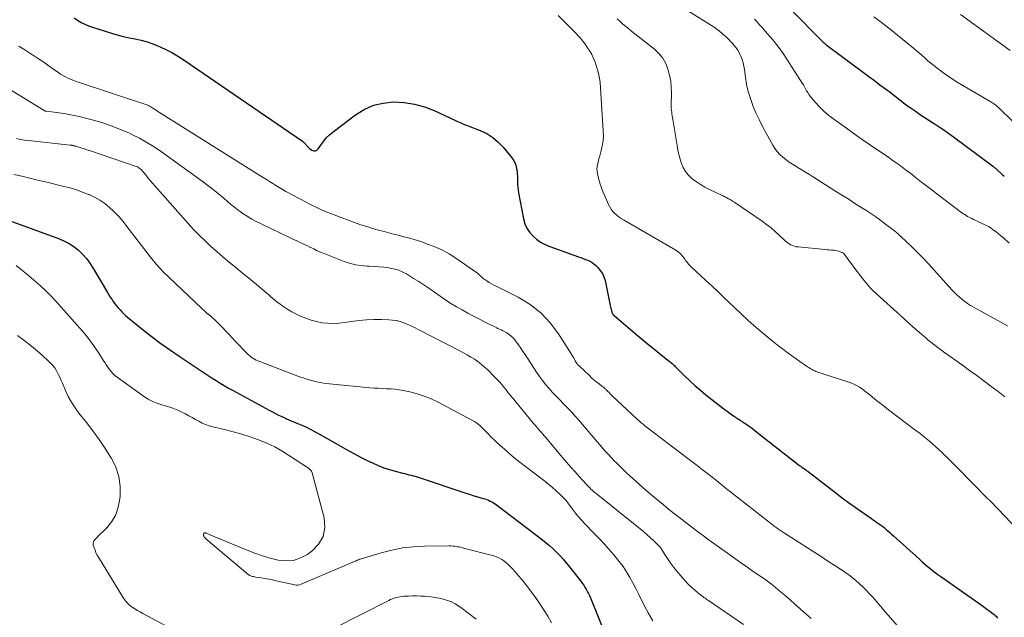
# Model space of a CAD drawing. Units: feet. Extents: x 2030000 to 2035018, y 540000 to 545000.
# Drawn here: x 2031646 to 2031847, y 540359 to 540481 of the extents above; entities that cross this region are included whole.
import ezdxf

# ---------------------------------------------------------------- set-up
doc = ezdxf.new("R2010")
doc.units = ezdxf.units.FT
doc.header["$LTSCALE"] = 100
doc.header["$MEASUREMENT"] = 0
doc.layers.add('CONTOUR INDEX', color=32, linetype='Continuous', lineweight=25)
doc.layers.add('CONTOUR INTERMEDIATE', color=40, linetype='Continuous', lineweight=15)

msp = doc.modelspace()

# ---------------------------------------------------------------- linework, layer by layer
at = {"layer": 'CONTOUR INDEX', "flags": 128}
for points, elevation in [([(2031804.09, 540482.46), (2031809.8, 540476.7), (2031810, 540476.5), (2031810.19, 540476.31), (2031810.39, 540476.12), (2031810.59, 540475.94), (2031810.8, 540475.75), (2031811, 540475.58), (2031811.22, 540475.41), (2031811.44, 540475.24), (2031818.61, 540469.94), (2031819.73, 540469.1), (2031820.85, 540468.27), (2031821.97, 540467.43), (2031823.09, 540466.59), (2031824.32, 540465.67), (2031824.82, 540465.29), (2031825.32, 540464.9), (2031825.81, 540464.51), (2031826.3, 540464.12), (2031826.79, 540463.73), (2031827.29, 540463.35), (2031827.8, 540462.98), (2031828.31, 540462.62), (2031829.13, 540462.07), (2031830.06, 540461.44), (2031830.99, 540460.82), (2031831.93, 540460.21), (2031832.87, 540459.61), (2031833.01, 540459.52), (2031834.02, 540458.86), (2031835.01, 540458.19), (2031836, 540457.5), (2031836.97, 540456.8), (2031844.94, 540450.89), (2031844.98, 540450.85), (2031845.03, 540450.81), (2031845.08, 540450.77), (2031845.12, 540450.74), (2031845.17, 540450.7), (2031845.21, 540450.66), (2031845.26, 540450.62), (2031845.3, 540450.58), (2031846.66, 540449.36), (2031847, 540449.06), (2031847.35, 540448.77)], 820), ([(2031657.54, 540481.05), (2031658.24, 540480.59), (2031658.96, 540480.15), (2031659.7, 540479.76), (2031660.47, 540479.43), (2031661.26, 540479.15), (2031665.12, 540477.96), (2031666.32, 540477.61), (2031667.53, 540477.29), (2031668.75, 540477.01), (2031669.98, 540476.76), (2031671.2, 540476.49), (2031672.4, 540476.17), (2031673.58, 540475.76), (2031674.75, 540475.3), (2031675.06, 540475.17), (2031676.34, 540474.57), (2031677.6, 540473.91), (2031678.82, 540473.19), (2031680.01, 540472.42), (2031704.1, 540455.88), (2031704.23, 540455.79), (2031704.35, 540455.69), (2031704.47, 540455.58), (2031704.59, 540455.47), (2031704.69, 540455.35), (2031704.8, 540455.23), (2031704.9, 540455.1), (2031705, 540454.98), (2031705.03, 540454.93), (2031705.15, 540454.79), (2031705.28, 540454.65), (2031705.42, 540454.52), (2031705.57, 540454.41), (2031706.05, 540454.06), (2031706.41, 540453.92), (2031706.76, 540453.9), (2031707.07, 540454.05), (2031707.35, 540454.31), (2031707.84, 540455.08), (2031708.38, 540455.84), (2031708.97, 540456.56), (2031709.64, 540457.21), (2031710.35, 540457.81), (2031714.91, 540461.26), (2031716.71, 540462.36), (2031718.6, 540463.22), (2031720.61, 540463.69), (2031722.71, 540463.91), (2031724.85, 540463.78), (2031726.95, 540463.47), (2031728.99, 540462.89), (2031730.99, 540462.13), (2031735.38, 540460.1), (2031735.74, 540459.94), (2031736.1, 540459.78), (2031736.47, 540459.62), (2031736.83, 540459.47), (2031737.2, 540459.32), (2031737.57, 540459.17), (2031737.94, 540459.02), (2031738.3, 540458.88), (2031740.38, 540458.08), (2031741.71, 540457.44), (2031742.96, 540456.67), (2031744.07, 540455.72), (2031745.09, 540454.65), (2031746.9, 540452.41), (2031747.27, 540451.87), (2031747.56, 540451.29), (2031747.75, 540450.67), (2031747.87, 540450.02), (2031747.9, 540449.76), (2031747.94, 540449.21), (2031747.97, 540448.67), (2031747.99, 540448.12), (2031748, 540447.57), (2031748.02, 540447.02), (2031748.06, 540446.48), (2031748.12, 540445.94), (2031748.21, 540445.39), (2031749.21, 540440.03), (2031749.49, 540439.06), (2031749.88, 540438.14), (2031750.44, 540437.32), (2031751.1, 540436.56), (2031751.89, 540435.9), (2031752.72, 540435.31), (2031753.63, 540434.83), (2031754.57, 540434.42), (2031760.44, 540432.32), (2031760.91, 540432.15), (2031761.38, 540431.97), (2031761.86, 540431.79), (2031762.33, 540431.6), (2031762.78, 540431.39), (2031763.21, 540431.14), (2031763.61, 540430.85), (2031763.99, 540430.52), (2031764.4, 540430.12), (2031764.9, 540429.54), (2031765.33, 540428.91), (2031765.63, 540428.21), (2031765.86, 540427.47), (2031766.92, 540422.39), (2031766.98, 540422.12), (2031767.04, 540421.85), (2031767.1, 540421.59), (2031767.17, 540421.33), (2031767.26, 540421), (2031767.29, 540420.9), (2031767.32, 540420.81), (2031767.37, 540420.72), (2031767.43, 540420.63), (2031767.49, 540420.55), (2031767.55, 540420.48), (2031767.62, 540420.4), (2031767.7, 540420.33), (2031772.04, 540416.65), (2031773.25, 540415.63), (2031774.46, 540414.63), (2031775.68, 540413.63), (2031776.92, 540412.65), (2031779.05, 540410.96), (2031779.22, 540410.82), (2031779.38, 540410.68), (2031779.55, 540410.54), (2031779.71, 540410.39), (2031779.87, 540410.24), (2031780.02, 540410.09), (2031780.18, 540409.94), (2031780.33, 540409.79), (2031782.09, 540408.03), (2031783.14, 540407.02), (2031784.21, 540406.03), (2031785.32, 540405.08), (2031786.45, 540404.16), (2031789.48, 540401.76), (2031790.12, 540401.27), (2031790.76, 540400.78), (2031791.42, 540400.32), (2031792.08, 540399.86), (2031793.09, 540399.18), (2031793.26, 540399.07), (2031793.42, 540398.96), (2031793.58, 540398.86), (2031793.75, 540398.76), (2031793.91, 540398.65), (2031794.08, 540398.55), (2031794.24, 540398.44), (2031794.4, 540398.33), (2031794.88, 540398.01), (2031795.28, 540397.74), (2031795.67, 540397.46), (2031796.06, 540397.17), (2031796.44, 540396.87), (2031797.52, 540396), (2031798.43, 540395.27), (2031799.35, 540394.54), (2031800.28, 540393.82), (2031801.2, 540393.1), (2031805.3, 540389.94), (2031805.55, 540389.75), (2031805.8, 540389.56), (2031806.05, 540389.38), (2031806.3, 540389.2), (2031806.56, 540389.02), (2031806.81, 540388.83), (2031807.06, 540388.65), (2031807.31, 540388.46), (2031812.94, 540384.14), (2031814.25, 540383.14), (2031815.58, 540382.16), (2031816.92, 540381.19), (2031818.27, 540380.24), (2031820.24, 540378.87), (2031820.61, 540378.61), (2031820.99, 540378.36), (2031821.36, 540378.1), (2031821.73, 540377.84), (2031822.1, 540377.58), (2031822.46, 540377.31), (2031822.81, 540377.03), (2031823.16, 540376.74), (2031823.23, 540376.68), (2031823.6, 540376.36), (2031823.98, 540376.03), (2031824.35, 540375.7), (2031824.72, 540375.37), (2031830.02, 540370.57), (2031830.54, 540370.1), (2031831.07, 540369.64), (2031831.61, 540369.19), (2031832.15, 540368.75), (2031832.7, 540368.32), (2031833.25, 540367.89), (2031833.81, 540367.48), (2031834.38, 540367.07), (2031843.07, 540360.91), (2031843.52, 540360.6), (2031843.96, 540360.28), (2031844.4, 540359.96), (2031844.83, 540359.63), (2031845.28, 540359.29), (2031845.49, 540359.13), (2031845.67, 540358.95), (2031845.85, 540358.76), (2031846.01, 540358.56)], 840), ([(2031644.27, 540439.71), (2031654.36, 540436.05), (2031655.44, 540435.58), (2031656.48, 540435.04), (2031657.45, 540434.39), (2031658.38, 540433.66), (2031659.23, 540432.83), (2031660.02, 540431.96), (2031660.72, 540431.02), (2031661.37, 540430.03), (2031664.3, 540425.04), (2031664.59, 540424.56), (2031664.89, 540424.09), (2031665.2, 540423.63), (2031665.52, 540423.17), (2031665.54, 540423.14), (2031665.86, 540422.71), (2031666.19, 540422.28), (2031666.53, 540421.87), (2031666.89, 540421.47), (2031667.25, 540421.08), (2031667.63, 540420.7), (2031668.03, 540420.34), (2031668.43, 540419.99), (2031671.36, 540417.6), (2031673.26, 540416.1), (2031675.19, 540414.63), (2031677.16, 540413.22), (2031679.16, 540411.86), (2031683.23, 540409.17), (2031684.04, 540408.63), (2031684.86, 540408.1), (2031685.67, 540407.57), (2031686.49, 540407.04), (2031687.31, 540406.52), (2031688.15, 540406.02), (2031688.99, 540405.53), (2031689.84, 540405.06), (2031697.33, 540400.99), (2031697.97, 540400.66), (2031698.61, 540400.32), (2031699.26, 540400), (2031699.91, 540399.69), (2031700.76, 540399.29), (2031700.99, 540399.19), (2031701.22, 540399.09), (2031701.46, 540398.99), (2031701.69, 540398.89), (2031701.92, 540398.79), (2031702.16, 540398.7), (2031702.39, 540398.6), (2031702.63, 540398.5), (2031704.01, 540397.92), (2031704.92, 540397.51), (2031705.83, 540397.08), (2031706.71, 540396.62), (2031707.59, 540396.13), (2031711.66, 540393.78), (2031713.13, 540392.95), (2031714.61, 540392.15), (2031716.1, 540391.37), (2031717.61, 540390.62), (2031718.43, 540390.23), (2031719.55, 540389.72), (2031720.69, 540389.27), (2031721.85, 540388.88), (2031723.04, 540388.55), (2031724.58, 540388.15), (2031725, 540388.05), (2031725.42, 540387.94), (2031725.85, 540387.84), (2031726.27, 540387.74), (2031726.69, 540387.63), (2031727.11, 540387.52), (2031727.52, 540387.39), (2031727.94, 540387.26), (2031737.48, 540384.07), (2031738.18, 540383.84), (2031738.89, 540383.62), (2031739.61, 540383.41), (2031740.32, 540383.2), (2031741.02, 540383.01), (2031741.38, 540382.89), (2031741.74, 540382.77), (2031742.1, 540382.63), (2031742.45, 540382.47), (2031742.79, 540382.29), (2031743.12, 540382.1), (2031743.44, 540381.89), (2031743.75, 540381.67), (2031753.08, 540374.55), (2031753.84, 540373.95), (2031754.58, 540373.33), (2031755.29, 540372.68), (2031755.99, 540372.02), (2031756.67, 540371.32), (2031757.32, 540370.62), (2031757.95, 540369.88), (2031758.56, 540369.13), (2031760.94, 540366.1), (2031761.23, 540365.71), (2031761.51, 540365.31), (2031761.77, 540364.9), (2031762.02, 540364.48), (2031762.25, 540364.05), (2031762.47, 540363.61), (2031762.68, 540363.17), (2031762.87, 540362.72), (2031768.73, 540348.22)], 860)]:
    msp.add_lwpolyline(points, dxfattribs=dict(at, elevation=elevation))
at = {"layer": 'CONTOUR INTERMEDIATE', "flags": 128}
for points, elevation in [([(2031777.34, 540485.96), (2031787.56, 540479.53), (2031788.14, 540479.15), (2031788.7, 540478.76), (2031789.24, 540478.34), (2031789.76, 540477.9), (2031790.4, 540477.35), (2031790.6, 540477.17), (2031790.79, 540476.99), (2031790.98, 540476.8), (2031791.17, 540476.61), (2031791.35, 540476.41), (2031791.53, 540476.21), (2031791.71, 540476.01), (2031791.89, 540475.81), (2031792.28, 540475.37), (2031792.62, 540474.94), (2031792.94, 540474.49), (2031793.21, 540474.01), (2031793.46, 540473.51), (2031793.58, 540473.24), (2031793.83, 540472.58), (2031794.04, 540471.91), (2031794.2, 540471.23), (2031794.31, 540470.54), (2031794.52, 540468.96), (2031794.76, 540467.48), (2031795.09, 540466.02), (2031795.52, 540464.59), (2031796.03, 540463.18), (2031796.06, 540463.11), (2031796.67, 540461.7), (2031797.31, 540460.3), (2031798, 540458.92), (2031798.73, 540457.57), (2031800.12, 540455.08), (2031800.55, 540454.41), (2031801.02, 540453.77), (2031801.56, 540453.18), (2031802.14, 540452.63), (2031802.77, 540452.13), (2031803.42, 540451.65), (2031804.09, 540451.2), (2031804.77, 540450.77), (2031805.07, 540450.6), (2031805.92, 540450.1), (2031806.76, 540449.6), (2031807.59, 540449.08), (2031808.42, 540448.56), (2031812.59, 540445.93), (2031814.02, 540445.02), (2031815.45, 540444.12), (2031816.87, 540443.21), (2031818.3, 540442.3), (2031819.06, 540441.81), (2031820.1, 540441.14), (2031821.12, 540440.44), (2031822.12, 540439.73), (2031823.12, 540438.99), (2031824.68, 540437.81), (2031824.88, 540437.65), (2031825.08, 540437.49), (2031825.28, 540437.33), (2031825.47, 540437.16), (2031825.66, 540436.99), (2031825.85, 540436.82), (2031826.04, 540436.65), (2031826.22, 540436.47), (2031828.34, 540434.45), (2031829.56, 540433.24), (2031830.77, 540432.02), (2031831.95, 540430.78), (2031833.12, 540429.51), (2031836.67, 540425.57), (2031837.16, 540425.05), (2031837.66, 540424.55), (2031838.19, 540424.07), (2031838.73, 540423.6), (2031839.29, 540423.16), (2031839.86, 540422.75), (2031840.46, 540422.36), (2031841.07, 540422), (2031842.54, 540421.19), (2031843.9, 540420.43), (2031845.26, 540419.69), (2031846.62, 540418.94), (2031847.98, 540418.2)], 828), ([(2031756.33, 540481.55), (2031759.8, 540478.05), (2031760.06, 540477.78), (2031760.33, 540477.5), (2031760.59, 540477.22), (2031760.84, 540476.93), (2031761.09, 540476.64), (2031761.33, 540476.34), (2031761.56, 540476.04), (2031761.79, 540475.73), (2031762.32, 540474.98), (2031762.78, 540474.28), (2031763.19, 540473.56), (2031763.54, 540472.8), (2031763.84, 540472.02), (2031764.06, 540471.38), (2031764.39, 540470.25), (2031764.67, 540469.11), (2031764.85, 540467.95), (2031764.96, 540466.78), (2031765.51, 540457.99), (2031765.52, 540456.98), (2031765.46, 540455.97), (2031765.31, 540454.97), (2031765.08, 540453.99), (2031764.78, 540452.92), (2031764.66, 540452.47), (2031764.54, 540452.02), (2031764.43, 540451.57), (2031764.33, 540451.11), (2031764.25, 540450.66), (2031764.22, 540450.2), (2031764.25, 540449.75), (2031764.31, 540449.29), (2031764.45, 540448.65), (2031764.64, 540447.88), (2031764.86, 540447.12), (2031765.13, 540446.38), (2031765.42, 540445.64), (2031766.65, 540442.84), (2031766.9, 540442.36), (2031767.18, 540441.91), (2031767.52, 540441.5), (2031767.89, 540441.11), (2031768.31, 540440.75), (2031768.73, 540440.42), (2031769.18, 540440.11), (2031769.64, 540439.83), (2031780.32, 540433.64), (2031780.59, 540433.46), (2031780.86, 540433.27), (2031781.1, 540433.06), (2031781.34, 540432.83), (2031781.56, 540432.59), (2031781.77, 540432.34), (2031781.97, 540432.08), (2031782.16, 540431.81), (2031782.32, 540431.56), (2031782.6, 540431.18), (2031782.9, 540430.8), (2031783.22, 540430.46), (2031783.56, 540430.12), (2031785.3, 540428.54), (2031786.52, 540427.42), (2031787.73, 540426.3), (2031788.93, 540425.16), (2031790.13, 540424.02), (2031793.42, 540420.86), (2031793.97, 540420.34), (2031794.52, 540419.83), (2031795.08, 540419.32), (2031795.64, 540418.82), (2031796.21, 540418.32), (2031796.78, 540417.83), (2031797.36, 540417.34), (2031797.94, 540416.86), (2031799.99, 540415.19), (2031800.67, 540414.63), (2031801.36, 540414.09), (2031802.05, 540413.55), (2031802.75, 540413.01), (2031803.45, 540412.49), (2031804.16, 540411.97), (2031804.87, 540411.46), (2031805.59, 540410.96), (2031807.18, 540409.88), (2031807.46, 540409.7), (2031807.74, 540409.52), (2031808.02, 540409.36), (2031808.31, 540409.2), (2031808.39, 540409.16), (2031808.65, 540409.03), (2031808.91, 540408.92), (2031809.17, 540408.81), (2031809.44, 540408.72), (2031809.71, 540408.64), (2031809.98, 540408.55), (2031810.26, 540408.46), (2031810.53, 540408.38), (2031815.42, 540406.8), (2031816.03, 540406.58), (2031816.63, 540406.32), (2031817.2, 540406.02), (2031817.77, 540405.69), (2031818.31, 540405.33), (2031818.85, 540404.95), (2031819.37, 540404.56), (2031819.88, 540404.15), (2031820.48, 540403.67), (2031821.28, 540403.01), (2031822.1, 540402.37), (2031822.92, 540401.73), (2031823.74, 540401.1), (2031829.39, 540396.82), (2031830.08, 540396.29), (2031830.75, 540395.76), (2031831.42, 540395.21), (2031832.09, 540394.66), (2031832.74, 540394.09), (2031833.39, 540393.52), (2031834.02, 540392.94), (2031834.65, 540392.35), (2031834.96, 540392.06), (2031835.74, 540391.31), (2031836.51, 540390.56), (2031837.27, 540389.8), (2031838.02, 540389.03), (2031843.8, 540383.11), (2031843.82, 540383.09), (2031843.84, 540383.08), (2031843.85, 540383.06), (2031843.87, 540383.05), (2031843.93, 540382.99), (2031843.95, 540382.97), (2031843.96, 540382.96), (2031843.98, 540382.94), (2031843.99, 540382.93), (2031844.18, 540382.77), (2031844.28, 540382.67), (2031844.39, 540382.58), (2031844.49, 540382.48), (2031844.59, 540382.38), (2031851.51, 540375.09)], 836), ([(2031768.36, 540480.88), (2031768.93, 540480.33), (2031769.51, 540479.81), (2031770.1, 540479.3), (2031770.71, 540478.8), (2031771.31, 540478.3), (2031771.93, 540477.81), (2031775.95, 540474.65), (2031776.85, 540473.79), (2031777.64, 540472.85), (2031778.24, 540471.78), (2031778.71, 540470.63), (2031779.03, 540469.4), (2031779.27, 540468.16), (2031779.38, 540466.9), (2031779.42, 540465.63), (2031779.37, 540463.41), (2031779.37, 540463.02), (2031779.38, 540462.63), (2031779.42, 540462.24), (2031779.47, 540461.85), (2031779.53, 540461.47), (2031779.59, 540461.08), (2031779.65, 540460.69), (2031779.71, 540460.3), (2031780.57, 540455.01), (2031780.74, 540454.08), (2031780.95, 540453.16), (2031781.19, 540452.25), (2031781.46, 540451.35), (2031781.82, 540450.5), (2031782.27, 540449.71), (2031782.85, 540449.01), (2031783.51, 540448.37), (2031783.67, 540448.24), (2031784.5, 540447.61), (2031785.36, 540447.03), (2031786.26, 540446.51), (2031787.19, 540446.04), (2031789.66, 540444.89), (2031789.86, 540444.8), (2031790.06, 540444.7), (2031790.27, 540444.6), (2031790.47, 540444.49), (2031790.67, 540444.39), (2031790.87, 540444.28), (2031791.06, 540444.17), (2031791.26, 540444.06), (2031791.37, 540443.99), (2031791.62, 540443.84), (2031791.87, 540443.69), (2031792.12, 540443.53), (2031792.36, 540443.37), (2031797.92, 540439.59), (2031798.84, 540438.93), (2031799.74, 540438.24), (2031800.6, 540437.5), (2031801.43, 540436.74), (2031802.49, 540435.72), (2031802.79, 540435.46), (2031803.1, 540435.21), (2031803.43, 540434.98), (2031803.77, 540434.77), (2031804.13, 540434.6), (2031804.49, 540434.46), (2031804.87, 540434.37), (2031805.27, 540434.31), (2031810.78, 540433.8), (2031811.19, 540433.76), (2031811.6, 540433.72), (2031812.02, 540433.69), (2031812.43, 540433.66), (2031812.61, 540433.65), (2031812.93, 540433.61), (2031813.24, 540433.55), (2031813.55, 540433.46), (2031813.85, 540433.35), (2031814.34, 540433.14), (2031814.39, 540433.11), (2031814.44, 540433.09), (2031814.48, 540433.06), (2031814.53, 540433.02), (2031814.57, 540432.98), (2031814.6, 540432.94), (2031814.64, 540432.9), (2031814.68, 540432.86), (2031815.94, 540431.13), (2031816.61, 540430.22), (2031817.29, 540429.33), (2031817.99, 540428.44), (2031818.69, 540427.56), (2031820.02, 540425.93), (2031820.15, 540425.79), (2031820.28, 540425.64), (2031820.42, 540425.5), (2031820.56, 540425.37), (2031826.88, 540419.62), (2031827.77, 540418.83), (2031828.65, 540418.04), (2031829.55, 540417.26), (2031830.45, 540416.49), (2031831.41, 540415.68), (2031831.84, 540415.31), (2031832.27, 540414.96), (2031832.71, 540414.6), (2031833.15, 540414.26), (2031833.6, 540413.91), (2031834.04, 540413.57), (2031834.5, 540413.24), (2031834.95, 540412.91), (2031838.81, 540410.17), (2031840.27, 540409.12), (2031841.72, 540408.07), (2031843.17, 540407), (2031844.61, 540405.93), (2031844.69, 540405.86), (2031846.08, 540404.8), (2031847.44, 540403.72)], 832), ([(2031796.37, 540480.83), (2031796.89, 540480.25), (2031797.42, 540479.67), (2031797.93, 540479.08), (2031799.05, 540477.82), (2031800.1, 540476.58), (2031801.1, 540475.3), (2031802.05, 540473.99), (2031802.96, 540472.64), (2031806.1, 540467.75), (2031806.34, 540467.37), (2031806.57, 540466.99), (2031806.79, 540466.6), (2031807, 540466.21), (2031807.22, 540465.83), (2031807.46, 540465.45), (2031807.72, 540465.09), (2031808, 540464.75), (2031808.86, 540463.74), (2031809.61, 540462.92), (2031810.4, 540462.14), (2031811.23, 540461.42), (2031812.1, 540460.74), (2031813.51, 540459.7), (2031815.12, 540458.53), (2031816.74, 540457.38), (2031818.37, 540456.24), (2031820.01, 540455.12), (2031821.97, 540453.79), (2031822.88, 540453.17), (2031823.79, 540452.54), (2031824.69, 540451.9), (2031825.59, 540451.26), (2031826.47, 540450.6), (2031827.36, 540449.94), (2031828.24, 540449.28), (2031829.11, 540448.61), (2031829.43, 540448.36), (2031830.47, 540447.56), (2031831.5, 540446.76), (2031832.54, 540445.97), (2031833.58, 540445.18), (2031838.71, 540441.3), (2031838.99, 540441.1), (2031839.27, 540440.91), (2031839.55, 540440.73), (2031839.85, 540440.56), (2031840.15, 540440.4), (2031840.45, 540440.24), (2031840.75, 540440.09), (2031841.06, 540439.94), (2031842.97, 540439.05), (2031843.54, 540438.77), (2031844.1, 540438.46), (2031844.64, 540438.13), (2031845.17, 540437.77), (2031845.68, 540437.39), (2031846.18, 540436.99), (2031846.67, 540436.58), (2031847.15, 540436.16), (2031848.31, 540435.08)], 824), ([(2031820.75, 540481.31), (2031821.97, 540480.37), (2031823.18, 540479.43), (2031824.38, 540478.47), (2031825.58, 540477.51), (2031828.84, 540474.86), (2031829.44, 540474.37), (2031830.03, 540473.87), (2031830.61, 540473.36), (2031831.19, 540472.85), (2031831.76, 540472.33), (2031832.35, 540471.83), (2031832.95, 540471.35), (2031833.56, 540470.87), (2031834.44, 540470.2), (2031835.51, 540469.42), (2031836.6, 540468.67), (2031837.72, 540467.95), (2031838.85, 540467.26), (2031844.58, 540463.92), (2031844.79, 540463.79), (2031845, 540463.66), (2031845.21, 540463.52), (2031845.41, 540463.38), (2031845.61, 540463.23), (2031845.8, 540463.08), (2031845.99, 540462.92), (2031846.17, 540462.75), (2031849.2, 540459.78)], 816), ([(2031838.41, 540481.78), (2031848.55, 540474.4)], 812), ([(2031646.24, 540475.27), (2031647.49, 540474.53), (2031648.71, 540473.75), (2031649.03, 540473.53), (2031650.07, 540472.83), (2031651.11, 540472.13), (2031652.14, 540471.41), (2031653.17, 540470.69), (2031654.3, 540469.89), (2031654.77, 540469.58), (2031655.24, 540469.29), (2031655.73, 540469.03), (2031656.24, 540468.78), (2031656.75, 540468.56), (2031657.27, 540468.35), (2031657.79, 540468.15), (2031658.32, 540467.97), (2031672.16, 540463.4), (2031672.29, 540463.35), (2031672.42, 540463.3), (2031672.55, 540463.24), (2031672.67, 540463.18), (2031672.8, 540463.12), (2031672.92, 540463.05), (2031673.04, 540462.98), (2031673.16, 540462.9), (2031673.6, 540462.62), (2031673.94, 540462.41), (2031674.27, 540462.2), (2031674.61, 540461.98), (2031674.95, 540461.77), (2031695.44, 540448.93), (2031696.1, 540448.51), (2031696.75, 540448.1), (2031697.4, 540447.67), (2031698.05, 540447.25), (2031698.7, 540446.83), (2031699.36, 540446.42), (2031700.03, 540446.03), (2031700.7, 540445.66), (2031704.86, 540443.44), (2031705.64, 540443.04), (2031706.42, 540442.65), (2031707.21, 540442.28), (2031708, 540441.92), (2031708.8, 540441.57), (2031709.61, 540441.23), (2031710.42, 540440.91), (2031711.24, 540440.6), (2031714.18, 540439.51), (2031715.81, 540438.93), (2031717.44, 540438.39), (2031719.1, 540437.9), (2031720.76, 540437.44), (2031722.7, 540436.94), (2031723.4, 540436.76), (2031724.1, 540436.58), (2031724.81, 540436.4), (2031725.51, 540436.23), (2031726.21, 540436.05), (2031726.91, 540435.85), (2031727.6, 540435.63), (2031728.29, 540435.4), (2031729.87, 540434.85), (2031731.32, 540434.28), (2031732.72, 540433.63), (2031734.08, 540432.88), (2031735.39, 540432.04), (2031739.61, 540429.13), (2031739.84, 540428.96), (2031740.06, 540428.78), (2031740.26, 540428.59), (2031740.46, 540428.4), (2031740.66, 540428.2), (2031740.87, 540428.01), (2031741.09, 540427.84), (2031741.32, 540427.68), (2031741.76, 540427.38), (2031742.22, 540427.09), (2031742.69, 540426.81), (2031743.17, 540426.54), (2031743.66, 540426.29), (2031748.15, 540424.04), (2031750.57, 540422.57), (2031752.79, 540420.87), (2031754.69, 540418.83), (2031756.4, 540416.57), (2031759.11, 540412.27), (2031759.29, 540411.97), (2031759.47, 540411.67), (2031759.64, 540411.37), (2031759.8, 540411.06), (2031759.98, 540410.76), (2031760.17, 540410.48), (2031760.39, 540410.21), (2031760.63, 540409.96), (2031762.67, 540408.05), (2031763.13, 540407.63), (2031763.6, 540407.22), (2031764.08, 540406.82), (2031764.57, 540406.43), (2031765.3, 540405.87), (2031765.43, 540405.77), (2031765.56, 540405.67), (2031765.69, 540405.56), (2031765.81, 540405.45), (2031765.94, 540405.34), (2031766.06, 540405.22), (2031766.18, 540405.11), (2031766.29, 540404.99), (2031766.47, 540404.8), (2031766.68, 540404.58), (2031766.89, 540404.37), (2031767.1, 540404.16), (2031767.32, 540403.95), (2031772.52, 540399.07), (2031772.88, 540398.75), (2031773.25, 540398.43), (2031773.62, 540398.12), (2031774.01, 540397.82), (2031782.76, 540391.15), (2031783.29, 540390.75), (2031783.83, 540390.34), (2031784.37, 540389.94), (2031784.91, 540389.53), (2031785.44, 540389.13), (2031785.98, 540388.72), (2031786.51, 540388.3), (2031787.03, 540387.88), (2031787.73, 540387.33), (2031788.6, 540386.63), (2031789.47, 540385.94), (2031790.34, 540385.24), (2031791.22, 540384.55), (2031799.98, 540377.67), (2031800.19, 540377.51), (2031800.39, 540377.35), (2031800.6, 540377.2), (2031800.81, 540377.05), (2031801.03, 540376.89), (2031801.24, 540376.75), (2031801.45, 540376.61), (2031801.66, 540376.47), (2031801.87, 540376.33), (2031802.09, 540376.19), (2031802.3, 540376.06), (2031802.51, 540375.92), (2031810.21, 540370.98), (2031811.16, 540370.36), (2031812.11, 540369.74), (2031813.07, 540369.12), (2031814.02, 540368.5), (2031814.07, 540368.46), (2031814.98, 540367.83), (2031815.87, 540367.18), (2031816.73, 540366.49), (2031817.57, 540365.77), (2031817.89, 540365.48), (2031818.54, 540364.88), (2031819.18, 540364.26), (2031819.79, 540363.62), (2031820.39, 540362.96), (2031820.97, 540362.28), (2031821.55, 540361.61), (2031822.13, 540360.94), (2031822.71, 540360.26), (2031825.45, 540357.08)], 844), ([(2031636.04, 540471.52), (2031651.43, 540462.15), (2031651.48, 540462.12), (2031651.53, 540462.09), (2031651.59, 540462.07), (2031651.64, 540462.05), (2031651.7, 540462.04), (2031651.75, 540462.03), (2031651.81, 540462.02), (2031651.87, 540462.01), (2031654.48, 540461.67), (2031655.83, 540461.47), (2031657.18, 540461.23), (2031658.52, 540460.94), (2031659.86, 540460.62), (2031661.22, 540460.26), (2031663.16, 540459.69), (2031665.07, 540459.05), (2031666.95, 540458.31), (2031668.8, 540457.51), (2031669.27, 540457.29), (2031670.84, 540456.5), (2031672.39, 540455.66), (2031673.88, 540454.72), (2031675.34, 540453.73), (2031683.68, 540447.72), (2031684.81, 540446.89), (2031685.92, 540446.04), (2031687, 540445.15), (2031688.07, 540444.25), (2031688.82, 540443.6), (2031689.51, 540443.01), (2031690.22, 540442.44), (2031690.94, 540441.9), (2031691.67, 540441.37), (2031691.95, 540441.17), (2031692.85, 540440.58), (2031693.76, 540440.01), (2031694.7, 540439.5), (2031695.66, 540439.01), (2031701.64, 540436.17), (2031702.14, 540435.93), (2031702.64, 540435.7), (2031703.14, 540435.47), (2031703.64, 540435.25), (2031704.15, 540435.02), (2031704.65, 540434.78), (2031705.14, 540434.54), (2031705.63, 540434.29), (2031705.82, 540434.19), (2031706.41, 540433.9), (2031707, 540433.61), (2031707.6, 540433.35), (2031708.21, 540433.1), (2031712.61, 540431.37), (2031713.75, 540430.99), (2031714.91, 540430.68), (2031716.1, 540430.5), (2031717.3, 540430.4), (2031717.76, 540430.38), (2031718.74, 540430.34), (2031719.72, 540430.27), (2031720.7, 540430.18), (2031721.68, 540430.07), (2031722.63, 540429.88), (2031723.56, 540429.62), (2031724.46, 540429.25), (2031725.32, 540428.81), (2031725.76, 540428.55), (2031726.81, 540427.91), (2031727.86, 540427.25), (2031728.89, 540426.57), (2031729.91, 540425.88), (2031732.21, 540424.28), (2031733.31, 540423.53), (2031734.42, 540422.81), (2031735.56, 540422.12), (2031736.71, 540421.46), (2031737.88, 540420.82), (2031739.05, 540420.19), (2031740.23, 540419.57), (2031741.41, 540418.97), (2031743.77, 540417.79), (2031743.95, 540417.7), (2031744.14, 540417.61), (2031744.32, 540417.53), (2031744.51, 540417.45), (2031744.7, 540417.37), (2031744.88, 540417.29), (2031745.06, 540417.2), (2031745.24, 540417.1), (2031745.84, 540416.76), (2031746.3, 540416.47), (2031746.72, 540416.14), (2031747.1, 540415.76), (2031747.45, 540415.34), (2031747.74, 540414.95), (2031748.2, 540414.31), (2031748.66, 540413.67), (2031749.1, 540413.01), (2031749.54, 540412.36), (2031751.91, 540408.74), (2031752.51, 540407.87), (2031753.13, 540407.03), (2031753.79, 540406.21), (2031754.47, 540405.41), (2031755.17, 540404.64), (2031755.89, 540403.87), (2031756.62, 540403.11), (2031757.35, 540402.36), (2031757.46, 540402.26), (2031758.25, 540401.45), (2031759.02, 540400.64), (2031759.77, 540399.8), (2031760.51, 540398.95), (2031764.32, 540394.5), (2031764.87, 540393.85), (2031765.43, 540393.21), (2031765.99, 540392.57), (2031766.56, 540391.94), (2031767.13, 540391.32), (2031767.72, 540390.7), (2031768.32, 540390.1), (2031768.93, 540389.51), (2031770.27, 540388.24), (2031771.57, 540387.04), (2031772.88, 540385.85), (2031774.22, 540384.69), (2031775.57, 540383.54), (2031777.7, 540381.76), (2031778.85, 540380.81), (2031780.01, 540379.88), (2031781.19, 540378.96), (2031782.37, 540378.06), (2031783.56, 540377.16), (2031784.75, 540376.27), (2031785.95, 540375.39), (2031787.15, 540374.51), (2031790.83, 540371.82), (2031792.07, 540370.93), (2031793.32, 540370.04), (2031794.57, 540369.17), (2031795.84, 540368.3), (2031797.76, 540367.01), (2031798.06, 540366.8), (2031798.37, 540366.59), (2031798.68, 540366.38), (2031798.98, 540366.16), (2031799.28, 540365.94), (2031799.58, 540365.72), (2031799.87, 540365.49), (2031800.16, 540365.25), (2031801.61, 540364.02), (2031802.62, 540363.17), (2031803.62, 540362.3), (2031804.62, 540361.43), (2031805.61, 540360.56), (2031805.78, 540360.4), (2031806.86, 540359.45), (2031807.93, 540358.49)], 848), ([(2031645.74, 540456.42), (2031646.56, 540456.25), (2031647.39, 540456.12), (2031648.21, 540456.02), (2031656.71, 540455.11), (2031656.79, 540455.1), (2031656.86, 540455.09), (2031656.93, 540455.08), (2031657.01, 540455.07), (2031657.08, 540455.06), (2031657.15, 540455.05), (2031657.22, 540455.03), (2031657.3, 540455.02), (2031657.34, 540455), (2031657.44, 540454.98), (2031657.54, 540454.95), (2031657.63, 540454.93), (2031657.73, 540454.9), (2031658.58, 540454.65), (2031659.09, 540454.49), (2031659.61, 540454.33), (2031660.13, 540454.16), (2031660.64, 540453.99), (2031670, 540450.83), (2031670.22, 540450.75), (2031670.43, 540450.65), (2031670.63, 540450.54), (2031670.82, 540450.42), (2031671.01, 540450.28), (2031671.18, 540450.13), (2031671.34, 540449.96), (2031671.49, 540449.79), (2031672.12, 540449.01), (2031672.58, 540448.44), (2031673.05, 540447.88), (2031673.52, 540447.32), (2031674, 540446.77), (2031680.78, 540439.12), (2031681.9, 540437.9), (2031683.05, 540436.7), (2031684.23, 540435.55), (2031685.45, 540434.42), (2031686.69, 540433.32), (2031687.95, 540432.24), (2031689.22, 540431.17), (2031690.5, 540430.12), (2031691.39, 540429.4), (2031692.24, 540428.71), (2031693.08, 540428.02), (2031693.93, 540427.32), (2031694.77, 540426.63), (2031695.62, 540425.91), (2031696.03, 540425.57), (2031696.44, 540425.22), (2031696.85, 540424.87), (2031697.25, 540424.52), (2031697.66, 540424.17), (2031698.07, 540423.83), (2031698.49, 540423.49), (2031698.91, 540423.15), (2031699.56, 540422.64), (2031700.33, 540422.08), (2031701.12, 540421.56), (2031701.94, 540421.09), (2031702.78, 540420.65), (2031703.72, 540420.2), (2031704.78, 540419.75), (2031705.86, 540419.36), (2031706.98, 540419.07), (2031708.11, 540418.85), (2031709.26, 540418.73), (2031710.4, 540418.68), (2031711.55, 540418.74), (2031712.69, 540418.87), (2031714.11, 540419.1), (2031715.64, 540419.31), (2031717.17, 540419.45), (2031718.7, 540419.51), (2031720.24, 540419.51), (2031721.72, 540419.47), (2031722.51, 540419.4), (2031723.29, 540419.28), (2031724.05, 540419.08), (2031724.8, 540418.83), (2031725.54, 540418.52), (2031726.27, 540418.2), (2031726.99, 540417.86), (2031727.71, 540417.5), (2031736.24, 540413.1), (2031737, 540412.69), (2031737.74, 540412.28), (2031738.47, 540411.85), (2031739.2, 540411.4), (2031739.9, 540410.92), (2031740.58, 540410.41), (2031741.23, 540409.86), (2031741.85, 540409.28), (2031743.34, 540407.8), (2031743.83, 540407.29), (2031744.32, 540406.77), (2031744.78, 540406.23), (2031745.23, 540405.68), (2031745.68, 540405.13), (2031746.13, 540404.57), (2031746.58, 540404.02), (2031747.03, 540403.47), (2031751.29, 540398.32), (2031751.59, 540397.95), (2031751.9, 540397.58), (2031752.21, 540397.22), (2031752.52, 540396.85), (2031752.83, 540396.49), (2031753.14, 540396.13), (2031753.45, 540395.76), (2031753.77, 540395.4), (2031757.14, 540391.42), (2031758.01, 540390.4), (2031758.89, 540389.39), (2031759.78, 540388.39), (2031760.67, 540387.39), (2031762, 540385.93), (2031762.24, 540385.67), (2031762.48, 540385.41), (2031762.73, 540385.16), (2031762.98, 540384.92), (2031763.23, 540384.68), (2031763.49, 540384.44), (2031763.76, 540384.22), (2031764.03, 540383.99), (2031773.03, 540376.8), (2031773.76, 540376.2), (2031774.47, 540375.59), (2031775.16, 540374.96), (2031775.84, 540374.31), (2031776.87, 540373.3), (2031777.02, 540373.14), (2031777.16, 540372.98), (2031777.29, 540372.81), (2031777.41, 540372.63), (2031778.22, 540371.33), (2031778.76, 540370.51), (2031779.31, 540369.71), (2031779.9, 540368.93), (2031780.52, 540368.17), (2031781.71, 540366.74), (2031782.3, 540366.08), (2031782.9, 540365.44), (2031783.55, 540364.83), (2031784.21, 540364.25), (2031785.15, 540363.48), (2031785.37, 540363.3), (2031785.59, 540363.13), (2031785.81, 540362.97), (2031786.04, 540362.81), (2031786.27, 540362.65), (2031786.5, 540362.49), (2031786.73, 540362.33), (2031786.96, 540362.17), (2031794.15, 540357.29)], 852), ([(2031645.21, 540449.11), (2031646.83, 540448.73), (2031648.45, 540448.35), (2031650.06, 540447.96), (2031651.68, 540447.58), (2031655.44, 540446.68), (2031656.71, 540446.35), (2031657.97, 540445.97), (2031659.21, 540445.53), (2031660.44, 540445.05), (2031660.59, 540444.99), (2031661.7, 540444.46), (2031662.76, 540443.86), (2031663.76, 540443.16), (2031664.72, 540442.39), (2031665.61, 540441.55), (2031666.48, 540440.67), (2031667.29, 540439.75), (2031668.07, 540438.79), (2031673.11, 540432.24), (2031673.4, 540431.88), (2031673.68, 540431.52), (2031673.97, 540431.17), (2031674.27, 540430.81), (2031674.57, 540430.47), (2031674.88, 540430.13), (2031675.2, 540429.8), (2031675.52, 540429.47), (2031683.57, 540421.74), (2031683.87, 540421.47), (2031684.16, 540421.2), (2031684.47, 540420.94), (2031684.77, 540420.69), (2031684.86, 540420.62), (2031685.13, 540420.4), (2031685.39, 540420.18), (2031685.65, 540419.96), (2031685.92, 540419.73), (2031686.17, 540419.5), (2031686.42, 540419.27), (2031686.67, 540419.03), (2031686.91, 540418.78), (2031687.78, 540417.87), (2031688.46, 540417.16), (2031689.13, 540416.45), (2031689.8, 540415.74), (2031690.48, 540415.04), (2031692.77, 540412.62), (2031693.05, 540412.35), (2031693.35, 540412.09), (2031693.66, 540411.85), (2031693.98, 540411.63), (2031694.32, 540411.43), (2031694.67, 540411.24), (2031695.02, 540411.08), (2031695.39, 540410.92), (2031703.5, 540407.84), (2031704.25, 540407.58), (2031705, 540407.33), (2031705.75, 540407.1), (2031706.52, 540406.9), (2031707.29, 540406.72), (2031708.06, 540406.57), (2031708.84, 540406.46), (2031709.63, 540406.37), (2031717.89, 540405.6), (2031718.74, 540405.53), (2031719.59, 540405.47), (2031720.45, 540405.43), (2031721.3, 540405.39), (2031722.15, 540405.35), (2031723, 540405.27), (2031723.84, 540405.15), (2031724.68, 540405), (2031726.03, 540404.72), (2031727.52, 540404.34), (2031728.98, 540403.88), (2031730.4, 540403.3), (2031731.78, 540402.64), (2031738.81, 540398.92), (2031739.22, 540398.68), (2031739.62, 540398.42), (2031740, 540398.12), (2031740.37, 540397.81), (2031740.72, 540397.48), (2031741.06, 540397.15), (2031741.4, 540396.81), (2031741.74, 540396.46), (2031742.13, 540396.04), (2031742.66, 540395.49), (2031743.21, 540394.95), (2031743.77, 540394.43), (2031744.33, 540393.91), (2031745.86, 540392.57), (2031746.71, 540391.83), (2031747.58, 540391.1), (2031748.47, 540390.4), (2031749.36, 540389.7), (2031753.59, 540386.49), (2031754.39, 540385.86), (2031755.16, 540385.21), (2031755.91, 540384.54), (2031756.63, 540383.84), (2031757.79, 540382.69), (2031757.92, 540382.55), (2031758.05, 540382.4), (2031758.18, 540382.25), (2031758.3, 540382.09), (2031759.24, 540380.8), (2031759.84, 540380.01), (2031760.46, 540379.23), (2031761.12, 540378.49), (2031761.8, 540377.76), (2031763.6, 540375.91), (2031764.65, 540374.82), (2031765.68, 540373.72), (2031766.69, 540372.6), (2031767.69, 540371.47), (2031767.95, 540371.16), (2031768.77, 540370.15), (2031769.55, 540369.11), (2031770.26, 540368.01), (2031770.92, 540366.89), (2031771.54, 540365.74), (2031772.15, 540364.59), (2031772.75, 540363.42), (2031773.33, 540362.25), (2031774.19, 540360.53), (2031774.64, 540359.68), (2031775.12, 540358.85), (2031775.64, 540358.04)], 856), ([(2031645.67, 540430.5), (2031646.75, 540429.67), (2031647.8, 540428.8), (2031650.63, 540426.36), (2031651.05, 540426), (2031651.45, 540425.63), (2031651.85, 540425.25), (2031652.25, 540424.87), (2031652.64, 540424.48), (2031653.02, 540424.09), (2031653.4, 540423.68), (2031653.77, 540423.28), (2031658.7, 540417.73), (2031659.69, 540416.56), (2031660.65, 540415.36), (2031661.55, 540414.12), (2031662.41, 540412.85), (2031663.47, 540411.22), (2031663.78, 540410.75), (2031664.09, 540410.28), (2031664.4, 540409.81), (2031664.72, 540409.34), (2031665.06, 540408.9), (2031665.43, 540408.48), (2031665.84, 540408.1), (2031666.28, 540407.75), (2031671.71, 540403.85), (2031672.63, 540403.27), (2031673.58, 540402.77), (2031674.57, 540402.37), (2031675.61, 540402.04), (2031676.65, 540401.74), (2031677.68, 540401.39), (2031678.69, 540400.98), (2031679.67, 540400.52), (2031680.23, 540400.24), (2031680.92, 540399.88), (2031681.61, 540399.51), (2031682.3, 540399.13), (2031682.97, 540398.73), (2031683.66, 540398.37), (2031684.36, 540398.05), (2031685.09, 540397.8), (2031685.84, 540397.59), (2031688.23, 540397.06), (2031689.99, 540396.62), (2031691.72, 540396.14), (2031693.43, 540395.57), (2031695.13, 540394.95), (2031696.7, 540394.33), (2031697.58, 540393.95), (2031698.45, 540393.54), (2031699.29, 540393.08), (2031700.11, 540392.58), (2031705.14, 540389.33), (2031705.29, 540389.22), (2031705.44, 540389.1), (2031705.58, 540388.98), (2031705.72, 540388.85), (2031705.84, 540388.71), (2031705.94, 540388.56), (2031706.02, 540388.39), (2031706.08, 540388.22), (2031708.53, 540379.01), (2031708.66, 540377.03), (2031708.36, 540375.21), (2031707.41, 540373.63), (2031706.04, 540372.2), (2031705.15, 540371.58), (2031703.74, 540370.84), (2031702.28, 540370.35), (2031700.74, 540370.25), (2031699.16, 540370.39), (2031697.54, 540370.8), (2031695.94, 540371.26), (2031694.37, 540371.81), (2031692.82, 540372.41), (2031685.09, 540375.66), (2031684.96, 540375.71), (2031684.83, 540375.77), (2031684.7, 540375.83), (2031684.56, 540375.88), (2031684.42, 540375.94), (2031684.36, 540375.96), (2031684.3, 540375.98), (2031684.24, 540375.99), (2031684.18, 540375.99), (2031684.12, 540375.98), (2031684.08, 540375.96), (2031684.04, 540375.93), (2031684.01, 540375.88), (2031683.97, 540375.8), (2031683.94, 540375.72), (2031683.92, 540375.64), (2031683.92, 540375.56), (2031683.92, 540375.48), (2031683.94, 540375.4), (2031683.96, 540375.33), (2031684, 540375.26), (2031684.04, 540375.19), (2031684.09, 540375.12), (2031684.17, 540375.03), (2031684.25, 540374.94), (2031684.34, 540374.85), (2031684.43, 540374.77), (2031692.99, 540367.53), (2031693.16, 540367.41), (2031693.34, 540367.3), (2031693.53, 540367.21), (2031693.73, 540367.14), (2031693.94, 540367.08), (2031694.15, 540367.03), (2031694.36, 540366.99), (2031694.58, 540366.95), (2031695.69, 540366.77), (2031696.46, 540366.64), (2031697.23, 540366.5), (2031697.99, 540366.35), (2031698.75, 540366.19), (2031702.57, 540365.35), (2031702.9, 540365.31), (2031703.22, 540365.31), (2031703.53, 540365.37), (2031703.84, 540365.47), (2031714.89, 540370.19), (2031714.97, 540370.22), (2031715.06, 540370.26), (2031715.14, 540370.3), (2031715.22, 540370.34), (2031715.3, 540370.38), (2031715.38, 540370.41), (2031715.46, 540370.45), (2031715.54, 540370.48), (2031715.66, 540370.53), (2031715.68, 540370.54), (2031715.7, 540370.55), (2031715.73, 540370.56), (2031715.75, 540370.57), (2031715.83, 540370.6), (2031715.86, 540370.61), (2031715.88, 540370.62), (2031715.9, 540370.63), (2031715.92, 540370.63), (2031720.2, 540371.91), (2031722.38, 540372.46), (2031724.58, 540372.89), (2031726.8, 540373.13), (2031729.04, 540373.25), (2031734.07, 540373.3), (2031734.46, 540373.29), (2031734.85, 540373.27), (2031735.23, 540373.23), (2031735.62, 540373.17), (2031735.78, 540373.14), (2031736.08, 540373.09), (2031736.38, 540373.03), (2031736.68, 540372.96), (2031736.98, 540372.88), (2031742.88, 540371.35), (2031743.37, 540371.2), (2031743.86, 540371.02), (2031744.33, 540370.79), (2031744.78, 540370.54), (2031745.22, 540370.24), (2031745.63, 540369.93), (2031746.02, 540369.59), (2031746.4, 540369.22), (2031746.97, 540368.61), (2031747.6, 540367.92), (2031748.22, 540367.21), (2031748.82, 540366.49), (2031749.4, 540365.75), (2031751.52, 540362.95), (2031752.45, 540361.66), (2031753.34, 540360.34), (2031754.17, 540358.99), (2031754.96, 540357.6)], 864), ([(2031645.98, 540416.26), (2031647.25, 540415.26), (2031648.8, 540414.07), (2031649.65, 540413.39), (2031650.48, 540412.69), (2031651.29, 540411.97), (2031652.09, 540411.22), (2031652.8, 540410.52), (2031653.2, 540410.09), (2031653.56, 540409.64), (2031653.88, 540409.15), (2031654.16, 540408.64), (2031654.41, 540408.11), (2031654.65, 540407.58), (2031654.89, 540407.04), (2031655.12, 540406.5), (2031655.73, 540405.05), (2031656.31, 540403.82), (2031656.95, 540402.63), (2031657.7, 540401.49), (2031658.5, 540400.39), (2031660.02, 540398.5), (2031661.35, 540396.77), (2031662.64, 540395.01), (2031663.86, 540393.21), (2031665.03, 540391.37), (2031665.12, 540391.22), (2031666, 540389.38), (2031666.63, 540387.49), (2031666.89, 540385.5), (2031666.89, 540383.46), (2031666.79, 540382.5), (2031666.47, 540380.97), (2031665.96, 540379.53), (2031665.16, 540378.23), (2031664.18, 540377.01), (2031662.25, 540375.1), (2031662.07, 540374.92), (2031661.9, 540374.73), (2031661.73, 540374.53), (2031661.57, 540374.33), (2031661.46, 540374.12), (2031661.39, 540373.9), (2031661.38, 540373.66), (2031661.42, 540373.43), (2031661.59, 540372.91), (2031661.78, 540372.41), (2031661.98, 540371.92), (2031662.22, 540371.45), (2031662.48, 540370.99), (2031667.62, 540362.62), (2031667.98, 540362.11), (2031668.38, 540361.63), (2031668.84, 540361.21), (2031669.34, 540360.83), (2031669.88, 540360.48), (2031670.42, 540360.15), (2031670.97, 540359.83), (2031671.53, 540359.52), (2031678.29, 540355.93)], 868), ([(2031710.31, 540356.4), (2031721.71, 540362.17), (2031722.08, 540362.34), (2031722.47, 540362.5), (2031722.86, 540362.64), (2031723.25, 540362.76), (2031723.66, 540362.86), (2031724.06, 540362.94), (2031724.47, 540362.99), (2031724.89, 540363.03), (2031725.74, 540363.07), (2031726.58, 540363.1), (2031727.42, 540363.1), (2031728.26, 540363.07), (2031729.1, 540363.02), (2031730.29, 540362.92), (2031731.16, 540362.81), (2031732.02, 540362.66), (2031732.86, 540362.45), (2031733.7, 540362.19), (2031734.5, 540361.86), (2031735.28, 540361.49), (2031736.03, 540361.04), (2031736.74, 540360.54), (2031738.16, 540359.46), (2031739.54, 540358.36)], 868)]:
    msp.add_lwpolyline(points, dxfattribs=dict(at, elevation=elevation))

doc.saveas('drawing.dxf')
